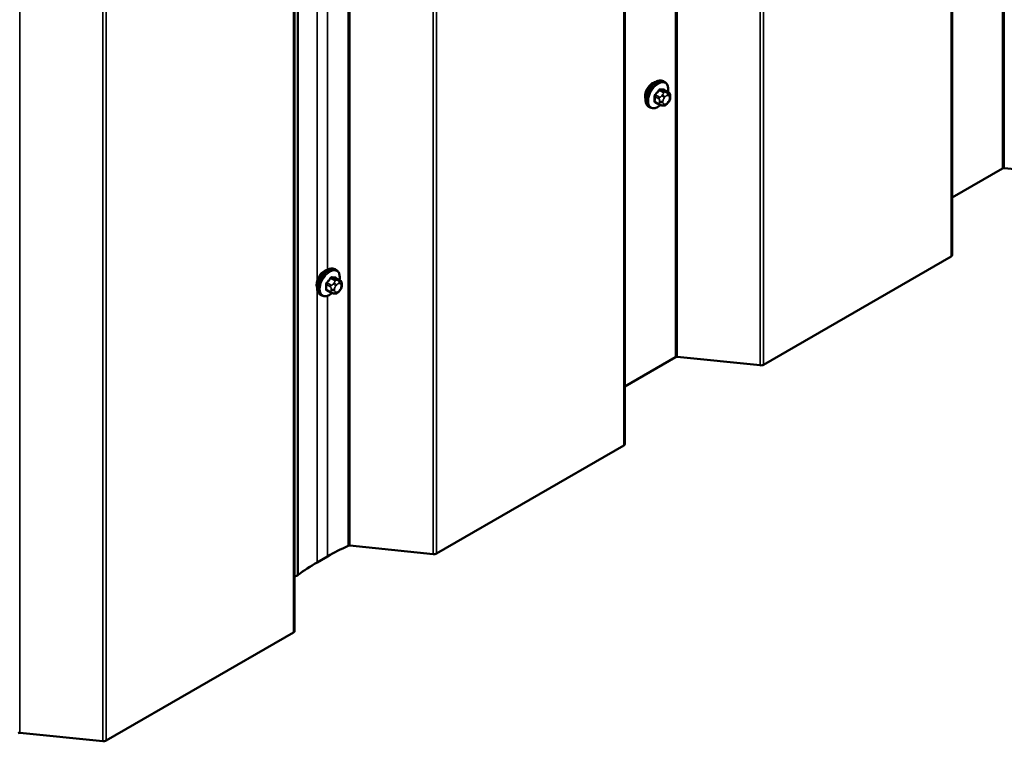
# Model space of a CAD drawing. Units: inches. Extents: x 0.6 to 33.4, y 0.5 to 21.4.
# Drawn here: x 27.1 to 29.4, y 11.4 to 13.1 of the extents above; entities that cross this region are included whole.
import ezdxf

# ---------------------------------------------------------------- set-up
doc = ezdxf.new("R2010")
doc.units = ezdxf.units.IN
doc.header["$LTSCALE"] = 2
doc.header["$MEASUREMENT"] = 0
doc.layers.add('Visible (ANSI)', color=7, linetype='Continuous', lineweight=50)
doc.layers.add('Visible Narrow (ANSI)', color=7, linetype='Continuous', lineweight=35)

msp = doc.modelspace()

# ---------------------------------------------------------------- linework, layer by layer
at = {"layer": 'Visible (ANSI)'}
for p, q in [((29.23501, 19.06782), (29.23501, 12.53585)), ((28.49254, 18.63916), (28.49254, 12.10718)), ((27.74294, 18.21451), (27.74294, 11.68253)), ((28.58305, 12.92858), (28.58022, 12.93021)), ((28.59127, 12.90525), (28.58219, 12.91049)), ((28.59529, 12.89596), (28.59529, 12.89346)), ((28.54972, 12.87085), (28.54689, 12.87248)), ((28.57049, 12.87744), (28.56141, 12.88269)), ((28.57924, 12.87541), (28.57737, 12.87558)), ((28.59132, 12.88293), (28.58945, 12.8806)), ((29.34972, 12.73263), (29.23501, 12.6664)), ((29.54215, 12.71411), (29.35347, 12.73332)), ((29.23251, 12.53236), (28.80721, 12.28682)), ((27.83761, 12.50176), (27.83478, 12.50339)), ((27.84583, 12.47842), (27.83674, 12.48367)), ((27.84984, 12.46913), (27.84984, 12.46663)), ((27.82505, 12.45062), (27.81596, 12.45586)), ((27.8338, 12.44859), (27.83192, 12.44876)), ((27.84588, 12.45611), (27.844, 12.45378)), ((27.80427, 12.44402), (27.80144, 12.44566)), ((28.60725, 12.30397), (28.49254, 12.23774)), ((28.79969, 12.28545), (28.61101, 12.30466)), ((28.49004, 12.1037), (28.06475, 11.85815)), ((28.05723, 11.85679), (27.86789, 11.87606)), ((27.81771, 11.85169), (27.79414, 11.83808)), ((27.74922, 11.80867), (27.74294, 11.80589)), ((27.74044, 11.67905), (27.31514, 11.4335)), ((27.30763, 11.43214), (27.11895, 11.45134))]:
    msp.add_line(p, q, dxfattribs=at)
for centre, major_axis, start_param, end_param in [((28.55578, 12.90584), (0.01257, 0.02177), 0.4159912, 2.7256015), ((29.35273, 12.73089), (-0.00427, 0), 4.5378561, 5.4977871), ((29.22647, 12.53585), (0.00853, 0), 5.4977871, 6.2831853), ((27.81033, 12.47902), (0.01257, 0.02177), 0.4159912, 2.7256015), ((28.61027, 12.30223), (-0.00427, 0), 4.5378561, 5.4977871), ((28.80117, 12.2903), (-0.00853, 0), 1.3962634, 2.3561945), ((28.48401, 12.10718), (0.00853, 0), 5.4977871, 6.2831853), ((28.17662, 11.64447), (-0.50758, 0), 5.3746061, 5.4977871), ((27.86715, 11.87364), (-0.00427, 0), 4.5378561, 5.3746061), ((28.05871, 11.86164), (-0.00853, 0), 1.3962634, 2.3561945), ((28.15305, 11.63086), (-0.50758, 0), 5.4977871, 5.6273153), ((27.74402, 11.81258), (-0.00853, 0), 2.2250138, 2.4857226), ((27.73441, 11.68253), (0.00853, 0), 5.4977871, 6.2831853), ((27.11821, 11.44892), (-0.00427, 0), 4.5378561, 5.4977871), ((27.30911, 11.43699), (-0.00853, 0), 1.3962634, 2.3561945)]:
    msp.add_ellipse(centre, major_axis=major_axis, ratio=0.5773503, start_param=start_param, end_param=end_param, dxfattribs=at)
for points, knots in [([(28.54689, 12.87248), (28.5451, 12.87351), (28.54357, 12.87498), (28.54112, 12.87866), (28.54023, 12.88091), (28.53917, 12.88608), (28.53907, 12.88905), (28.53968, 12.89531), (28.54042, 12.89861), (28.54264, 12.90517), (28.54412, 12.90842), (28.54767, 12.91458), (28.54973, 12.91748), (28.55427, 12.92267), (28.55674, 12.92495), (28.56188, 12.92866), (28.56455, 12.93008), (28.56983, 12.93184), (28.57245, 12.93219), (28.57682, 12.93171), (28.57862, 12.93114), (28.58022, 12.93021)], [5.4977871, 5.4977871, 5.4977871, 5.4977871, 5.7754091, 5.7754091, 6.0744405, 6.0744405, 6.4023376, 6.4023376, 6.7359496, 6.7359496, 7.0674569, 7.0674569, 7.3979014, 7.3979014, 7.7293887, 7.7293887, 8.0629836, 8.0629836, 8.3908673, 8.3908673, 8.6393798, 8.6393798, 8.6393798, 8.6393798]), ([(28.58305, 12.92858), (28.58484, 12.92755), (28.58637, 12.92608), (28.58882, 12.9224), (28.5897, 12.92015), (28.59076, 12.91498), (28.59087, 12.91201), (28.59047, 12.90792), (28.59033, 12.90691), (28.59015, 12.90589)], [2.3561945, 2.3561945, 2.3561945, 2.3561945, 2.6338165, 2.6338165, 2.9328478, 2.9328478, 3.2607449, 3.2607449, 3.365614, 3.365614, 3.365614, 3.365614]), ([(28.59127, 12.90525), (28.59177, 12.90496), (28.59229, 12.90462), (28.59307, 12.90399), (28.59336, 12.90372), (28.59388, 12.90313), (28.59411, 12.90281), (28.59454, 12.90206), (28.59472, 12.90159), (28.59494, 12.90075), (28.59501, 12.90037), (28.59514, 12.89949), (28.59518, 12.899), (28.59527, 12.89764), (28.59529, 12.89679), (28.59529, 12.89596)], [0, 0, 0, 0, 0.03767676, 0.03767676, 0.06186304, 0.06186304, 0.08454047, 0.08454047, 0.11199525, 0.11199525, 0.1347104, 0.1347104, 0.16604504, 0.16604504, 0.2223381, 0.2223381, 0.2223381, 0.2223381]), ([(28.59529, 12.89346), (28.59529, 12.89216), (28.59528, 12.8909), (28.59499, 12.88917), (28.5949, 12.88877), (28.59465, 12.88799), (28.59449, 12.88762), (28.59414, 12.88692), (28.59395, 12.8866), (28.59331, 12.88557), (28.59283, 12.88489), (28.592, 12.88378), (28.59167, 12.88336), (28.59132, 12.88293)], [0, 0, 0, 0, 0.08829504, 0.08829504, 0.11264316, 0.11264316, 0.13541767, 0.13541767, 0.1573849, 0.1573849, 0.20674821, 0.20674821, 0.23843575, 0.23843575, 0.23843575, 0.23843575]), ([(28.5732, 12.87628), (28.57236, 12.87556), (28.5715, 12.87489), (28.56806, 12.8724), (28.56539, 12.87098), (28.56011, 12.86922), (28.55749, 12.86887), (28.55312, 12.86935), (28.55132, 12.86992), (28.54972, 12.87085)], [4.4760208, 4.4760208, 4.4760208, 4.4760208, 4.587796, 4.587796, 4.921391, 4.921391, 5.2492746, 5.2492746, 5.4977871, 5.4977871, 5.4977871, 5.4977871]), ([(28.57737, 12.87558), (28.57665, 12.87564), (28.57586, 12.87573), (28.57478, 12.87591), (28.57453, 12.87596), (28.57409, 12.87605), (28.57391, 12.87609), (28.57355, 12.87618), (28.57337, 12.87623), (28.57292, 12.87636), (28.57265, 12.87644), (28.57212, 12.87664), (28.57186, 12.87675), (28.57121, 12.87704), (28.57084, 12.87724), (28.57049, 12.87744)], [0, 0, 0, 0, 0.06266163, 0.06266163, 0.08102536, 0.08102536, 0.09296794, 0.09296794, 0.10413124, 0.10413124, 0.11997907, 0.11997907, 0.13657606, 0.13657606, 0.16278759, 0.16278759, 0.16278759, 0.16278759]), ([(28.58945, 12.8806), (28.5883, 12.87917), (28.58711, 12.8777), (28.58528, 12.87626), (28.5849, 12.876), (28.5842, 12.87567), (28.58391, 12.87557), (28.58325, 12.8754), (28.58288, 12.87535), (28.58229, 12.87531), (28.58204, 12.8753), (28.58133, 12.87529), (28.58087, 12.8753), (28.58002, 12.87535), (28.57963, 12.87538), (28.57924, 12.87541)], [0, 0, 0, 0, 0.106625, 0.106625, 0.1328436, 0.1328436, 0.15064141, 0.15064141, 0.1728331, 0.1728331, 0.19114548, 0.19114548, 0.22801658, 0.22801658, 0.26161479, 0.26161479, 0.26161479, 0.26161479]), ([(27.80144, 12.44566), (27.79965, 12.44669), (27.79813, 12.44816), (27.79567, 12.45184), (27.79479, 12.45409), (27.79373, 12.45926), (27.79362, 12.46222), (27.79423, 12.46849), (27.79497, 12.47179), (27.79719, 12.47834), (27.79867, 12.4816), (27.80222, 12.48775), (27.80429, 12.49066), (27.80882, 12.49584), (27.81129, 12.49813), (27.81643, 12.50184), (27.8191, 12.50326), (27.82439, 12.50502), (27.82701, 12.50537), (27.83138, 12.50489), (27.83318, 12.50432), (27.83478, 12.50339)], [5.4977871, 5.4977871, 5.4977871, 5.4977871, 5.7754091, 5.7754091, 6.0744405, 6.0744405, 6.4023376, 6.4023376, 6.7359496, 6.7359496, 7.0674569, 7.0674569, 7.3979014, 7.3979014, 7.7293887, 7.7293887, 8.0629836, 8.0629836, 8.3908673, 8.3908673, 8.6393798, 8.6393798, 8.6393798, 8.6393798]), ([(27.83761, 12.50176), (27.83939, 12.50073), (27.84092, 12.49926), (27.84338, 12.49558), (27.84426, 12.49333), (27.84532, 12.48816), (27.84543, 12.48519), (27.84503, 12.48109), (27.84489, 12.48009), (27.84471, 12.47907)], [2.3561945, 2.3561945, 2.3561945, 2.3561945, 2.6338165, 2.6338165, 2.9328478, 2.9328478, 3.2607449, 3.2607449, 3.365614, 3.365614, 3.365614, 3.365614]), ([(27.84583, 12.47842), (27.84632, 12.47814), (27.84685, 12.4778), (27.84762, 12.47716), (27.84792, 12.47689), (27.84844, 12.47631), (27.84867, 12.47599), (27.8491, 12.47523), (27.84928, 12.47477), (27.8495, 12.47393), (27.84957, 12.47355), (27.84969, 12.47267), (27.84973, 12.47218), (27.84982, 12.47082), (27.84984, 12.46996), (27.84984, 12.46913)], [0, 0, 0, 0, 0.03767676, 0.03767676, 0.06186304, 0.06186304, 0.08454047, 0.08454047, 0.11199525, 0.11199525, 0.1347104, 0.1347104, 0.16604504, 0.16604504, 0.2223381, 0.2223381, 0.2223381, 0.2223381]), ([(27.82775, 12.44945), (27.82691, 12.44874), (27.82606, 12.44806), (27.82262, 12.44558), (27.81995, 12.44415), (27.81466, 12.4424), (27.81204, 12.44205), (27.80767, 12.44253), (27.80587, 12.4431), (27.80427, 12.44402)], [4.4760208, 4.4760208, 4.4760208, 4.4760208, 4.587796, 4.587796, 4.921391, 4.921391, 5.2492746, 5.2492746, 5.4977871, 5.4977871, 5.4977871, 5.4977871]), ([(27.83192, 12.44876), (27.83121, 12.44882), (27.83042, 12.44891), (27.82934, 12.44909), (27.82908, 12.44914), (27.82865, 12.44923), (27.82847, 12.44927), (27.8281, 12.44936), (27.82792, 12.4494), (27.82747, 12.44953), (27.8272, 12.44962), (27.82668, 12.44981), (27.82641, 12.44992), (27.82576, 12.45022), (27.82539, 12.45042), (27.82505, 12.45062)], [0, 0, 0, 0, 0.06266163, 0.06266163, 0.08102536, 0.08102536, 0.09296794, 0.09296794, 0.10413124, 0.10413124, 0.11997907, 0.11997907, 0.13657606, 0.13657606, 0.16278759, 0.16278759, 0.16278759, 0.16278759]), ([(27.844, 12.45378), (27.84286, 12.45235), (27.84166, 12.45088), (27.83984, 12.44944), (27.83945, 12.44918), (27.83876, 12.44885), (27.83846, 12.44874), (27.8378, 12.44858), (27.83744, 12.44853), (27.83685, 12.44849), (27.8366, 12.44848), (27.83588, 12.44847), (27.83543, 12.44848), (27.83457, 12.44852), (27.83418, 12.44855), (27.8338, 12.44859)], [0, 0, 0, 0, 0.106625, 0.106625, 0.1328436, 0.1328436, 0.15064141, 0.15064141, 0.1728331, 0.1728331, 0.19114548, 0.19114548, 0.22801658, 0.22801658, 0.26161479, 0.26161479, 0.26161479, 0.26161479]), ([(27.84984, 12.46663), (27.84984, 12.46533), (27.84983, 12.46408), (27.84954, 12.46235), (27.84945, 12.46195), (27.8492, 12.46117), (27.84904, 12.46079), (27.84869, 12.4601), (27.8485, 12.45978), (27.84786, 12.45875), (27.84738, 12.45807), (27.84655, 12.45696), (27.84622, 12.45653), (27.84588, 12.45611)], [0, 0, 0, 0, 0.08829504, 0.08829504, 0.11264316, 0.11264316, 0.13541767, 0.13541767, 0.1573849, 0.1573849, 0.20674821, 0.20674821, 0.23843575, 0.23843575, 0.23843575, 0.23843575])]:
    msp.add_open_spline(points, degree=3, knots=knots, dxfattribs=at)
at = {"layer": 'Visible Narrow (ANSI)'}
for p, q in [((29.34972, 12.73263), (29.34972, 19.2646)), ((29.35347, 12.73332), (29.35347, 19.26529)), ((29.23251, 12.53236), (29.23251, 19.06433)), ((28.60725, 12.30397), (28.60725, 18.83594)), ((28.61101, 12.30466), (28.61101, 18.83663)), ((28.79969, 12.28545), (28.79969, 18.81742)), ((28.80721, 12.28682), (28.80721, 18.81879)), ((28.49004, 12.1037), (28.49004, 18.63567)), ((27.86453, 11.87558), (27.86453, 18.40755)), ((27.86789, 11.87606), (27.86789, 18.40803)), ((28.05723, 11.85679), (28.05723, 18.38876)), ((28.06475, 11.85815), (28.06475, 18.39013)), ((27.74922, 11.80867), (27.74922, 18.34065)), ((27.75079, 11.80958), (27.75079, 18.34155)), ((27.74044, 11.67905), (27.74044, 18.21102)), ((27.11895, 11.45134), (27.11895, 17.98332)), ((27.30763, 11.43214), (27.30763, 17.96411)), ((27.31514, 11.4335), (27.31514, 17.96548)), ((27.79414, 12.47812), (27.79414, 15.07011)), ((27.81771, 12.50239), (27.81771, 15.05621)), ((28.56064, 12.89567), (28.56966, 12.89046)), ((28.57108, 12.8941), (28.56205, 12.89932)), ((28.57044, 12.90976), (28.57947, 12.90454)), ((28.5823, 12.90618), (28.57327, 12.91139)), ((28.57783, 12.89955), (28.57596, 12.89722)), ((28.58162, 12.89236), (28.58349, 12.89469)), ((28.58166, 12.91064), (28.59069, 12.90543)), ((28.58905, 12.90478), (28.58718, 12.90495)), ((28.58906, 12.89791), (28.59094, 12.89774)), ((28.59373, 12.89378), (28.59373, 12.89128)), ((28.56966, 12.87927), (28.56064, 12.88448)), ((28.57129, 12.88518), (28.57129, 12.88268)), ((28.57883, 12.88268), (28.57883, 12.88518)), ((28.58349, 12.87855), (28.58162, 12.87871)), ((28.59094, 12.8841), (28.58906, 12.88176)), ((27.81519, 12.46885), (27.82422, 12.46364)), ((27.82563, 12.46728), (27.8166, 12.47249)), ((27.825, 12.48293), (27.83402, 12.47772)), ((27.83685, 12.47935), (27.82782, 12.48457)), ((27.83239, 12.47273), (27.83051, 12.4704)), ((27.83622, 12.48382), (27.84524, 12.4786)), ((27.84361, 12.47796), (27.84173, 12.47813)), ((27.84362, 12.47109), (27.84549, 12.47092)), ((27.79414, 11.83808), (27.79414, 12.45732)), ((27.82422, 12.45245), (27.81519, 12.45766)), ((27.82584, 12.45836), (27.82584, 12.45586)), ((27.83338, 12.45586), (27.83338, 12.45836)), ((27.83617, 12.46554), (27.83805, 12.46787)), ((27.83805, 12.45172), (27.83617, 12.45189)), ((27.84549, 12.45727), (27.84362, 12.45494)), ((27.84828, 12.46696), (27.84828, 12.46446)), ((27.81771, 11.85169), (27.81771, 12.44342))]:
    msp.add_line(p, q, dxfattribs=at)
for centre, major_axis, ratio, start_param, end_param in [((28.56356, 12.90135), (-0.01667, -0.02887), 0.5773503, 3.1415927, 6.2831853), ((28.56638, 12.89971), (-0.01667, -0.02887), 0.5773503, 3.1415927, 6.2831853), ((28.56814, 12.8987), (-0.01581, -0.02738), 0.5773503, 2.1472928, 7.2888968), ((28.55969, 12.89513), (-0.00133, -0.00009), 0.5307316, 3.8910029, 5.2691014), ((28.49773, 12.92552), (0.04342, -0.07521), 0.5773503, 0.7075986, 0.8631977), ((28.49849, 12.92596), (-0.04408, 0.07634), 0.5773503, 3.8491912, 4.0047904), ((28.50372, 12.94096), (-0.07105, -0.04994), 0.7886751, 1.8438762, 1.9994753), ((28.56158, 12.89999), (0.000984, -0.0009), 0.1658133, 3.978215, 5.3563135), ((28.5041, 12.94041), (0.07212, 0.05069), 0.7886751, 4.9854688, 5.141068), ((28.56997, 12.91043), (-0.00109, 0.00077), 0.2555579, 0.809446, 2.1875445), ((28.57249, 12.89209), (0.002, 0.00346), 0.5773503, 1.3089969, 2.3561945), ((28.57374, 12.9126), (-0.00017, -0.00132), 0.7414172, 4.5847151, 5.9628136), ((28.5157, 12.94787), (-0.08096, 0.03141), 0.2113249, 2.4318788, 2.5874779), ((28.51532, 12.94689), (0.08218, -0.03189), 0.2113249, 5.5734714, 5.7290706), ((28.57784, 12.89454), (0.00416, -0.00334), 0.2113249, 0.6319143, 2.2027106), ((28.57972, 12.89687), (-0.00416, 0.00334), 0.2113249, 3.773507, 5.3443033), ((28.58088, 12.90253), (0.002, 0.00346), 0.5773503, 0.2617994, 1.3089969), ((28.58213, 12.91185), (-0.00005, -0.00133), 0.8311618, 4.5152259, 5.8933244), ((28.58628, 12.89073), (0.00394, 0.00683), 0.5773503, 0.2617994, 1.3089969), ((28.58529, 12.90009), (0.00047, 0.00531), 0.7886751, 4.3615096, 5.9323059), ((28.58717, 12.89992), (0.00047, 0.00531), 0.7886751, 4.3615096, 5.9323059), ((28.58927, 12.90178), (0.002, 0.00346), 0.5773503, 0, 0.2617994), ((28.58815, 12.89056), (0.00394, 0.00683), 0.5773503, 5.4977871, 6.5449847), ((28.58995, 12.89596), (0.00533, 0), 0.5773503, 5.4977871, 6.2831853), ((28.58995, 12.89346), (0.00533, 0), 0.5773503, 5.4977871, 6.2831853), ((28.55969, 12.88394), (0.00133, -0.00009), 0.6204762, 0.8274449, 2.2055434), ((28.56158, 12.88126), (0.00017, 0.00132), 0.7414172, 0.1651025, 1.0577268), ((28.50372, 12.91699), (0.08096, -0.03141), 0.2113249, 5.5734714, 5.6126316), ((28.57249, 12.8809), (-0.002, -0.00346), 0.5773503, 5.4977871, 6.2831853), ((28.57506, 12.88736), (-0.00533, 0), 0.5773503, 0.7853982, 2.3561945), ((28.57506, 12.88486), (0.00533, 0), 0.5773503, 3.9269908, 5.4977871), ((28.57784, 12.88089), (-0.00047, -0.00531), 0.7886751, 0, 1.2199169), ((28.5844, 12.8884), (0.00394, 0.00683), 0.5773503, 1.3089969, 2.3561945), ((28.5844, 12.8859), (-0.00394, -0.00683), 0.5773503, 5.4977871, 6.5449847), ((28.57972, 12.88072), (-0.00047, -0.00531), 0.7886751, 0, 1.2199169), ((28.58628, 12.88573), (-0.00394, -0.00683), 0.5773503, 0.2617994, 1.3089969), ((28.58529, 12.88394), (0.00416, -0.00334), 0.2113249, 0, 0.6319143), ((28.58815, 12.88806), (-0.00394, -0.00683), 0.5773503, 1.3089969, 2.3561945), ((28.58717, 12.88627), (0.00416, -0.00334), 0.2113249, 0, 0.6319143), ((27.81811, 12.47452), (-0.01667, -0.02887), 0.5773503, 3.1415927, 6.2831853), ((27.82094, 12.47289), (-0.01667, -0.02887), 0.5773503, 3.1415926, 6.2831853), ((27.8227, 12.47187), (-0.01581, -0.02738), 0.5773503, 2.1472928, 7.2888968), ((27.81425, 12.4683), (-0.00133, -0.00009), 0.5307316, 3.8910029, 5.2691014), ((27.75228, 12.49869), (0.04342, -0.07521), 0.5773503, 0.7075986, 0.8631977), ((27.75305, 12.49913), (-0.04408, 0.07634), 0.5773503, 3.8491912, 4.0047904), ((27.75828, 12.51413), (-0.07105, -0.04994), 0.7886751, 1.8438762, 1.9994753), ((27.81613, 12.47316), (0.000984, -0.0009), 0.1658133, 3.978215, 5.3563135), ((27.75866, 12.51359), (0.07212, 0.05069), 0.7886751, 4.9854688, 5.141068), ((27.82452, 12.4836), (-0.00109, 0.00077), 0.2555579, 0.809446, 2.1875445), ((27.8283, 12.48578), (-0.00017, -0.00132), 0.7414172, 4.5847151, 5.9628136), ((27.77026, 12.52105), (-0.08096, 0.03141), 0.2113249, 2.4318788, 2.5874779), ((27.76988, 12.52007), (0.08218, -0.03189), 0.2113249, 5.5734714, 5.7290706), ((27.8324, 12.46771), (0.00416, -0.00334), 0.2113249, 0.6319143, 2.2027106), ((27.83427, 12.47005), (-0.00416, 0.00334), 0.2113249, 3.773507, 5.3443033), ((27.83544, 12.47571), (0.002, 0.00346), 0.5773503, 0.2617994, 1.3089969), ((27.83669, 12.48503), (-0.00005, -0.00133), 0.8311618, 4.5152259, 5.8933244), ((27.84083, 12.46391), (0.00394, 0.00683), 0.5773503, 0.2617994, 1.3089969), ((27.83985, 12.47327), (0.00047, 0.00531), 0.7886751, 4.3615096, 5.9323059), ((27.84172, 12.4731), (0.00047, 0.00531), 0.7886751, 4.3615096, 5.9323059), ((27.84383, 12.47496), (0.002, 0.00346), 0.5773503, 0, 0.2617994), ((27.84271, 12.46374), (0.00394, 0.00683), 0.5773503, 5.4977871, 6.5449847), ((27.84451, 12.46913), (0.00533, 0), 0.5773503, 5.4977871, 6.2831853), ((27.81425, 12.45712), (0.00133, -0.00009), 0.6204762, 0.8274449, 2.2055434), ((27.81613, 12.45443), (0.00017, 0.00132), 0.7414172, 0.1651025, 1.0577268), ((27.75828, 12.49017), (0.08096, -0.03141), 0.2113249, 5.5734714, 5.6126316), ((27.82705, 12.46527), (0.002, 0.00346), 0.5773503, 1.3089969, 2.3561945), ((27.82705, 12.45408), (-0.002, -0.00346), 0.5773503, 5.4977871, 6.2831853), ((27.82961, 12.46053), (-0.00533, 0), 0.5773503, 0.7853982, 2.3561945), ((27.82961, 12.45803), (0.00533, 0), 0.5773503, 3.9269908, 5.4977871), ((27.8324, 12.45407), (-0.00047, -0.00531), 0.7886751, 0, 1.2199169), ((27.83896, 12.46157), (0.00394, 0.00683), 0.5773503, 1.3089969, 2.3561945), ((27.83896, 12.45907), (-0.00394, -0.00683), 0.5773503, 5.4977871, 6.5449847), ((27.83427, 12.4539), (-0.00047, -0.00531), 0.7886751, 0, 1.2199169), ((27.84083, 12.45891), (-0.00394, -0.00683), 0.5773503, 0.2617994, 1.3089969), ((27.83985, 12.45712), (0.00416, -0.00334), 0.2113249, 0, 0.6319143), ((27.84271, 12.46124), (-0.00394, -0.00683), 0.5773503, 1.3089969, 2.3561945), ((27.84172, 12.45945), (0.00416, -0.00334), 0.2113249, 0, 0.6319143), ((27.84451, 12.46663), (0.00533, 0), 0.5773503, 5.4977871, 6.2831853)]:
    msp.add_ellipse(centre, major_axis=major_axis, ratio=ratio, start_param=start_param, end_param=end_param, dxfattribs=at)
for points, knots in [([(28.56081, 12.90047), (28.56066, 12.9003), (28.56051, 12.90013), (28.55994, 12.89938), (28.55959, 12.89874), (28.55916, 12.89759), (28.55903, 12.89708), (28.55894, 12.89627), (28.55893, 12.89597), (28.55895, 12.89568)], [-0.10594378, -0.10594378, -0.10594378, -0.10594378, -0.09268701, -0.09268701, -0.05149278, -0.05149278, -0.01980492, -0.01980492, 0, 0, 0, 0]), ([(28.56064, 12.89567), (28.56062, 12.89589), (28.56062, 12.89613), (28.56068, 12.89675), (28.56077, 12.89713), (28.5611, 12.89801), (28.56137, 12.89849), (28.56182, 12.89906), (28.56193, 12.89919), (28.56205, 12.89932)], [0, 0, 0, 0, 0.01980492, 0.01980492, 0.05149278, 0.05149278, 0.09268701, 0.09268701, 0.10594378, 0.10594378, 0.10594378, 0.10594378]), ([(28.57279, 12.9129), (28.57264, 12.91292), (28.57248, 12.91292), (28.57183, 12.91288), (28.57131, 12.91271), (28.57041, 12.91218), (28.57004, 12.91188), (28.56947, 12.91128), (28.56926, 12.91102), (28.56907, 12.91075)], [-0.10594378, -0.10594378, -0.10594378, -0.10594378, -0.09268701, -0.09268701, -0.05149278, -0.05149278, -0.01980492, -0.01980492, 0, 0, 0, 0]), ([(28.57044, 12.90976), (28.57058, 12.90996), (28.57073, 12.91016), (28.57116, 12.91062), (28.57144, 12.91085), (28.57212, 12.91126), (28.57252, 12.91139), (28.57303, 12.91141), (28.57315, 12.91141), (28.57327, 12.91139)], [0, 0, 0, 0, 0.01980492, 0.01980492, 0.05149278, 0.05149278, 0.09268701, 0.09268701, 0.10594378, 0.10594378, 0.10594378, 0.10594378]), ([(28.58284, 12.91011), (28.58274, 12.91065), (28.58256, 12.91111), (28.58211, 12.91173), (28.58187, 12.91192), (28.58143, 12.91211), (28.58125, 12.91215), (28.58106, 12.91216)], [-0.091772912, -0.091772912, -0.091772912, -0.091772912, -0.051492782, -0.051492782, -0.019804916, -0.019804916, 0, 0, 0, 0]), ([(28.58166, 12.91064), (28.5818, 12.91064), (28.58194, 12.91061), (28.5821, 12.91054), (28.58215, 12.91052), (28.58219, 12.91049)], [0, 0, 0, 0, 0.019804916, 0.019804916, 0.026454019, 0.026454019, 0.026454019, 0.026454019]), ([(28.55895, 12.88466), (28.55894, 12.88448), (28.55894, 12.88431), (28.55898, 12.88362), (28.55914, 12.88316), (28.5596, 12.88254), (28.55986, 12.88233), (28.56037, 12.8821), (28.56058, 12.88205), (28.56081, 12.88202)], [-0.10594378, -0.10594378, -0.10594378, -0.10594378, -0.09268701, -0.09268701, -0.05149278, -0.05149278, -0.01980492, -0.01980492, 0, 0, 0, 0]), ([(28.56141, 12.88269), (28.56123, 12.88279), (28.56108, 12.88292), (28.56076, 12.88335), (28.56065, 12.8837), (28.56062, 12.88422), (28.56062, 12.88435), (28.56064, 12.88448)], [0.026454019, 0.026454019, 0.026454019, 0.026454019, 0.051492782, 0.051492782, 0.092687007, 0.092687007, 0.105943778, 0.105943778, 0.105943778, 0.105943778]), ([(27.81536, 12.47365), (27.81521, 12.47348), (27.81506, 12.4733), (27.8145, 12.47255), (27.81414, 12.47192), (27.81371, 12.47077), (27.81359, 12.47026), (27.81349, 12.46945), (27.81349, 12.46915), (27.81351, 12.46886)], [-0.10594378, -0.10594378, -0.10594378, -0.10594378, -0.09268701, -0.09268701, -0.05149278, -0.05149278, -0.01980492, -0.01980492, 0, 0, 0, 0]), ([(27.81519, 12.46885), (27.81517, 12.46907), (27.81517, 12.4693), (27.81523, 12.46992), (27.81533, 12.47031), (27.81566, 12.47119), (27.81593, 12.47167), (27.81637, 12.47224), (27.81649, 12.47237), (27.8166, 12.47249)], [0, 0, 0, 0, 0.01980492, 0.01980492, 0.05149278, 0.05149278, 0.09268701, 0.09268701, 0.10594378, 0.10594378, 0.10594378, 0.10594378]), ([(27.82734, 12.48607), (27.82719, 12.48609), (27.82704, 12.4861), (27.82638, 12.48606), (27.82586, 12.48589), (27.82497, 12.48536), (27.82459, 12.48505), (27.82403, 12.48445), (27.82382, 12.4842), (27.82363, 12.48393)], [-0.10594378, -0.10594378, -0.10594378, -0.10594378, -0.09268701, -0.09268701, -0.05149278, -0.05149278, -0.01980492, -0.01980492, 0, 0, 0, 0]), ([(27.825, 12.48293), (27.82514, 12.48314), (27.82529, 12.48334), (27.82571, 12.4838), (27.826, 12.48403), (27.82667, 12.48444), (27.82707, 12.48456), (27.82758, 12.48459), (27.82771, 12.48458), (27.82782, 12.48457)], [0, 0, 0, 0, 0.01980492, 0.01980492, 0.05149278, 0.05149278, 0.09268701, 0.09268701, 0.10594378, 0.10594378, 0.10594378, 0.10594378]), ([(27.8374, 12.48329), (27.8373, 12.48383), (27.83712, 12.48429), (27.83667, 12.4849), (27.83643, 12.4851), (27.83598, 12.48529), (27.8358, 12.48533), (27.83561, 12.48534)], [-0.091772912, -0.091772912, -0.091772912, -0.091772912, -0.051492782, -0.051492782, -0.019804916, -0.019804916, 0, 0, 0, 0]), ([(27.83622, 12.48382), (27.83635, 12.48381), (27.83649, 12.48378), (27.83666, 12.48371), (27.8367, 12.48369), (27.83674, 12.48367)], [0, 0, 0, 0, 0.019804916, 0.019804916, 0.026454019, 0.026454019, 0.026454019, 0.026454019]), ([(27.81351, 12.45784), (27.81349, 12.45766), (27.81349, 12.45748), (27.81354, 12.45679), (27.81369, 12.45634), (27.81415, 12.45572), (27.81441, 12.45551), (27.81492, 12.45528), (27.81514, 12.45522), (27.81536, 12.45519)], [-0.10594378, -0.10594378, -0.10594378, -0.10594378, -0.09268701, -0.09268701, -0.05149278, -0.05149278, -0.01980492, -0.01980492, 0, 0, 0, 0]), ([(27.81596, 12.45586), (27.81578, 12.45597), (27.81563, 12.4561), (27.81531, 12.45653), (27.8152, 12.45688), (27.81517, 12.4574), (27.81518, 12.45753), (27.81519, 12.45766)], [0.026454019, 0.026454019, 0.026454019, 0.026454019, 0.051492782, 0.051492782, 0.092687007, 0.092687007, 0.105943778, 0.105943778, 0.105943778, 0.105943778])]:
    msp.add_open_spline(points, degree=3, knots=knots, dxfattribs=at)
for points in [[(28.57596, 12.89722), (28.5727, 12.89317), (28.57108, 12.8941)], [(28.57947, 12.90454), (28.58109, 12.90361), (28.57783, 12.89955)], [(28.58718, 12.90495), (28.58392, 12.90524), (28.5823, 12.90618)], [(28.59069, 12.90543), (28.59231, 12.90449), (28.58905, 12.90478)], [(28.56966, 12.89046), (28.57129, 12.88952), (28.57129, 12.88518)], [(28.57129, 12.88268), (28.57129, 12.87833), (28.56966, 12.87927)], [(27.83051, 12.4704), (27.82726, 12.46634), (27.82563, 12.46728)], [(27.83402, 12.47772), (27.83565, 12.47678), (27.83239, 12.47273)], [(27.84173, 12.47813), (27.83847, 12.47842), (27.83685, 12.47935)], [(27.84524, 12.4786), (27.84687, 12.47767), (27.84361, 12.47796)], [(27.82422, 12.46364), (27.82584, 12.4627), (27.82584, 12.45836)], [(27.82584, 12.45586), (27.82584, 12.45151), (27.82422, 12.45245)]]:
    msp.add_open_spline(points, degree=2, dxfattribs=at)

doc.saveas('drawing.dxf')
